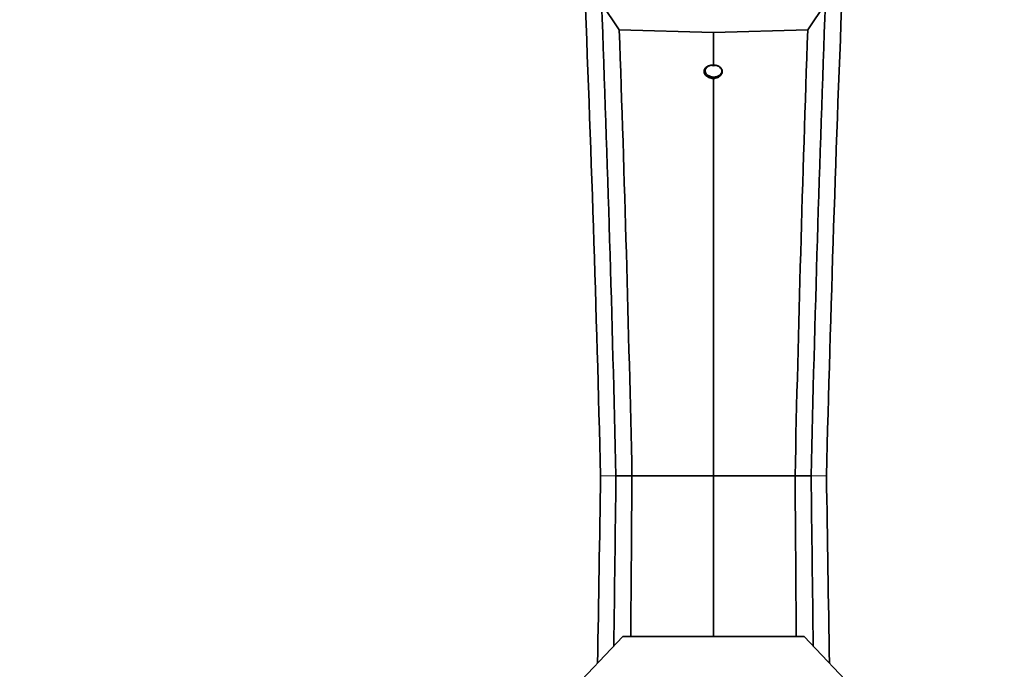
# Model space of a CAD drawing. Units: millimetres. Extents: x 0 to 1478, y 0 to 1758.
# Drawn here: x 554 to 739, y 1565 to 1687 of the extents above; entities that cross this region are included whole.
import ezdxf
from ezdxf import colors
from ezdxf.entities.mleader import LeaderData, LeaderLine
from ezdxf.math import Vec2, Vec3

# ---------------------------------------------------------------- set-up
doc = ezdxf.new("R2010")
doc.units = ezdxf.units.MM
doc.layers.add('DV2_Défaut', color=7, linetype='Continuous')
doc.layers.add('Défaut', color=7, linetype='Continuous')

# ---------------------------------------------------------------- blocks, each defined once
blk = doc.blocks.new('_DOT')
at = {"color": 0}
blk.add_line((0, 0), (-1, 0), dxfattribs=at)
at = {"color": 0, "const_width": 0.333}
blk.add_lwpolyline([(-0.1665, 0, 1), (0.1665, 0, 1)], format="xyb", close=True, dxfattribs=at)
blk = doc.blocks.new('SE1')
at = {"layer": 'DV2_Défaut', "color": 7, "linetype": 'Continuous', "lineweight": 35}
for p, q in [((663.41, 1689.94), (666.72, 1684.99)), ((702.09, 1684.99), (705.4, 1689.94)), ((684.4, 1684.52), (666.72, 1684.99)), ((684.4, 1684.52), (702.09, 1684.99)), ((684.4, 1678.39), (684.4, 1684.52)), ((684.4, 1601.26), (684.4, 1675.88)), ((666.1, 1601.26), (669.1, 1601.26)), ((669.1, 1601.26), (684.4, 1601.26)), ((684.4, 1601.26), (684.4, 1571.12)), ((699.71, 1601.26), (684.4, 1601.26)), ((702.71, 1601.26), (699.71, 1601.26)), ((666.07, 1599.83), (666.07, 1599.76)), ((702.74, 1599.76), (702.74, 1599.83)), ((647.83, 1550.5), (667.4, 1571.13)), ((667.4, 1571.13), (701.4, 1571.13)), ((701.4, 1571.13), (720.98, 1550.5))]:
    blk.add_line(p, q, dxfattribs=at)
at = {"layer": 'DV2_Défaut', "color": 7, "linetype": 'Continuous', "lineweight": 18}
for p, q in [((663.21, 1601.26), (666.09, 1601.26)), ((705.6, 1601.26), (702.72, 1601.26))]:
    blk.add_line(p, q, dxfattribs=at)
at = {"layer": 'DV2_Défaut', "color": 7, "linetype": 'Continuous', "lineweight": 35}
for centre, radius, start, end in [((-5318.69, 1451.57), 5983.78, 1.433425, 2.329913), ((6687.5, 1451.57), 5983.78, 177.670087, 178.566575), ((-5628.8, 1454.89), 6296.6, 1.332006, 2.139359), ((6997.61, 1454.89), 6296.6, 177.860641, 178.667994), ((-5935.66, 1455.31), 6606.38, 1.265852, 1.992302), ((7304.47, 1455.31), 6606.38, 178.007698, 178.734148), ((-13894.39, 1818.98), 14559.23, 359.00478, 359.14316), ((-14278.65, 1772.22), 14945.72, 359.222054, 359.344579), ((-16114.6, 1798.7), 16781.85, 359.320957, 359.325892), ((-27276.7, 1803.01), 27946.53, 359.524581, 359.586371), ((28645.51, 1803.01), 27946.53, 180.413629, 180.475419), ((15647.46, 1772.22), 14945.72, 180.655421, 180.777946), ((17483.4, 1798.7), 16781.85, 180.674108, 180.679043), ((15263.2, 1818.98), 14559.23, 180.85684, 180.995198)]:
    blk.add_arc(centre, radius, start, end, dxfattribs=at)
blk.add_ellipse((684.4, 1679.11), major_axis=(-1.25, 0), ratio=0.665145, start_param=1.099021, end_param=2.003348, dxfattribs=at)
for points, knots in [([(684.4, 1675.88), (684.25, 1675.89), (683.94, 1675.91), (683.5, 1676.06), (683.07, 1676.31), (682.71, 1676.69), (682.58, 1677.19), (682.7, 1677.69), (683.12, 1678.08), (683.7, 1678.36), (684.17, 1678.38), (684.4, 1678.39)], [0, 0, 0, 0, 0.084631, 0.166224, 0.250966, 0.375856, 0.500637, 0.625396, 0.750281, 0.875099, 1, 1, 1, 1]), ([(683.76, 1678.32), (683.57, 1678.27), (683.06, 1678.03), (682.77, 1677.5), (682.89, 1676.93), (683.23, 1676.51), (683.81, 1676.22), (684.22, 1676.15), (684.41, 1676.15), (684.41, 1676.15)], [0, 0, 0, 0, 0.140488, 0.41704, 0.524233, 0.707677, 0.867917, 0.998516, 1, 1, 1, 1]), ([(684.4, 1678.39), (684.51, 1678.38), (684.74, 1678.37), (685.15, 1678.27), (685.61, 1678.05), (685.97, 1677.66), (686.1, 1677.19), (685.96, 1676.71), (685.61, 1676.29), (685.15, 1676.04), (684.73, 1675.92), (684.51, 1675.89), (684.4, 1675.88)], [0, 0, 0, 0, 0.062403, 0.125574, 0.250516, 0.375292, 0.500095, 0.624901, 0.749671, 0.874593, 0.937726, 1, 1, 1, 1]), ([(684.41, 1676.15), (684.78, 1676.14), (685.61, 1676.34), (686.16, 1677.2), (685.73, 1677.97), (685.19, 1678.24), (684.96, 1678.31)], [0, 0, 0, 0, 0.2572131, 0.5636098, 0.8302521, 1, 1, 1, 1])]:
    blk.add_open_spline(points, degree=3, knots=knots, dxfattribs=at)

msp = doc.modelspace()

# ---------------------------------------------------------------- block references
at = {"layer": 'Défaut'}
msp.add_blockref('SE1', (0, 0), dxfattribs=at)

# ---------------------------------------------------------------- leaders
at = {"layer": 'Défaut', "color": 7, "linetype": 'Continuous', "lineweight": 18}
ml = msp.add_multileader_mtext('Standard', dxfattribs=at)
ml.set_content('{\\pxsm0.9;\\fSolid Edge ISO|b1||i0||c0|p34;\\W1.;03/12/2018\\P}', color=256)
ml.set_leader_properties()
ml.set_arrow_properties(name='DOT')
ml.build(insert=Vec2(0, 0))
ml.multileader.update_dxf_attribs({"leader_type": 0, "dogleg_length": 0, "arrow_head_size": 12})
ctx = ml.context
ctx.base_point, ctx.char_height, ctx.arrow_head_size, ctx.landing_gap_size = Vec3(1390.41, 1750.71), 12, 12, 4.2
notes = []
notes.append((ctx, [(0, (0, 0, 0), (0, 0), (1, 0), 1, [])]))
ctx.mtext.insert = Vec3(1392.41, 1756.83)
for ctx, leaders in notes:
    for number, flags, end, landing, length, lines in leaders:
        leader = LeaderData()
        leader.index, (leader.has_last_leader_line, leader.has_dogleg_vector, leader.attachment_direction) = number, flags
        leader.last_leader_point, leader.dogleg_vector, leader.dogleg_length = Vec3(end), Vec3(landing), length
        for number, points, colour, breaks in lines:
            line = LeaderLine()
            line.index, line.vertices, line.color, line.breaks = number, Vec3.list(points), colors.encode_raw_color(colour), breaks
            leader.lines.append(line)
        ctx.leaders.append(leader)

doc.saveas('drawing.dxf')
